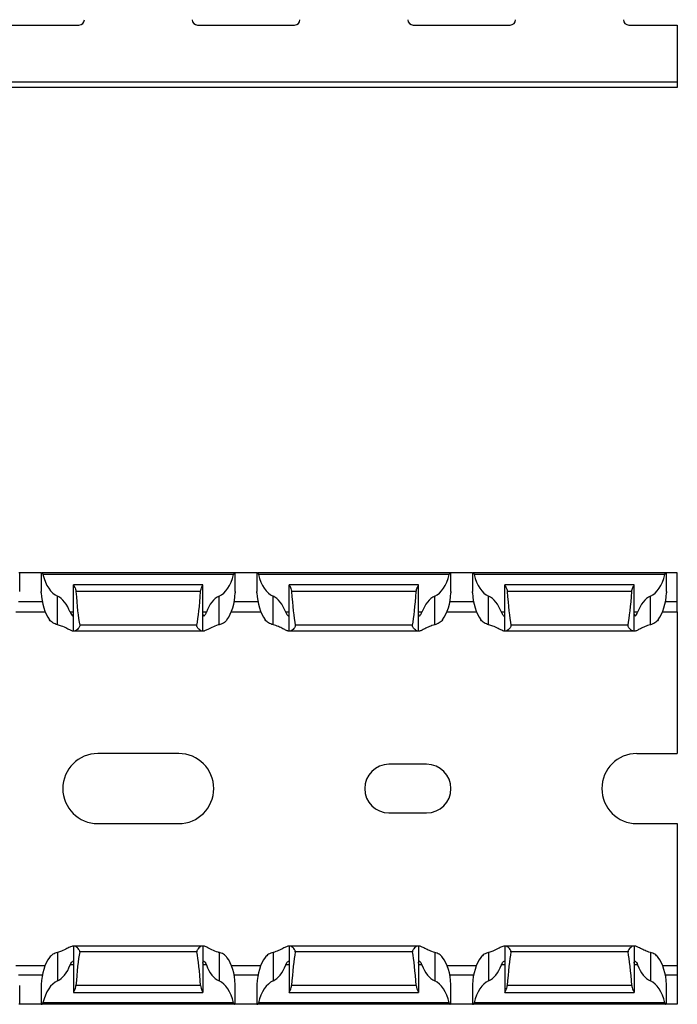
# Model space of a CAD drawing. Units: millimetres. Extents: x 63 to 642, y 69 to 293.
# Drawn here: x 581 to 642, y 69 to 160 of the extents above; entities that cross this region are included whole.
import ezdxf

# ---------------------------------------------------------------- set-up
doc = ezdxf.new("R2010")
doc.units = ezdxf.units.MM

msp = doc.modelspace()

# ---------------------------------------------------------------- linework, layer by layer
at = {"color": 7, "linetype": 'Continuous', "lineweight": 30}
for p, q in [((577.937, 159.301), (586.937, 159.301)), ((597.937, 159.301), (606.937, 159.301)), ((617.937, 159.301), (626.937, 159.301)), ((637.937, 159.301), (642.437, 159.301)), ((642.437, 159.301), (642.437, 154.001)), ((642.437, 154.001), (142.437, 154.001)), ((642.437, 153.501), (142.437, 153.501)), ((642.437, 154.001), (642.437, 153.501)), ((581.437, 108.513), (581.371, 108.513)), ((581.437, 106.783), (581.437, 108.513)), ((583.437, 108.513), (581.437, 108.513)), ((583.437, 108.513), (583.437, 106.782)), ((583.437, 108.513), (583.504, 108.513)), ((601.37, 108.513), (583.504, 108.513)), ((601.282, 108.363), (583.592, 108.363)), ((601.437, 108.513), (601.37, 108.513)), ((601.437, 106.783), (601.437, 108.513)), ((603.437, 108.513), (601.437, 108.513)), ((603.437, 108.513), (603.437, 106.782)), ((603.437, 108.513), (603.504, 108.513)), ((621.37, 108.513), (603.504, 108.513)), ((621.282, 108.363), (603.592, 108.363)), ((621.437, 108.513), (621.37, 108.513)), ((621.437, 106.783), (621.437, 108.513)), ((623.437, 108.513), (621.437, 108.513)), ((623.437, 108.513), (623.437, 106.782)), ((623.437, 108.513), (623.504, 108.513)), ((641.37, 108.513), (623.504, 108.513)), ((641.282, 108.363), (623.592, 108.363)), ((641.437, 108.513), (641.37, 108.513)), ((641.437, 106.783), (641.437, 108.513)), ((642.437, 108.513), (641.437, 108.513)), ((642.437, 105.813), (642.437, 108.513)), ((598.437, 107.413), (586.437, 107.413)), ((586.437, 107.413), (586.437, 107.41)), ((586.437, 103.113), (586.437, 107.41)), ((598.437, 107.41), (598.437, 107.413)), ((598.437, 103.113), (598.437, 107.41)), ((618.437, 107.413), (606.437, 107.413)), ((606.437, 107.413), (606.437, 107.41)), ((606.437, 103.113), (606.437, 107.41)), ((618.437, 107.41), (618.437, 107.413)), ((618.437, 103.113), (618.437, 107.41)), ((638.437, 107.413), (626.437, 107.413)), ((626.437, 107.413), (626.437, 107.41)), ((626.437, 103.113), (626.437, 107.41)), ((638.437, 107.41), (638.437, 107.413)), ((638.437, 103.113), (638.437, 107.41)), ((584.937, 103.706), (584.937, 106.346)), ((598.216, 106.774), (586.658, 106.774)), ((599.937, 103.706), (599.937, 106.346)), ((604.937, 103.706), (604.937, 106.346)), ((618.216, 106.774), (606.658, 106.774)), ((619.937, 103.706), (619.937, 106.346)), ((624.937, 103.706), (624.937, 106.346)), ((638.216, 106.774), (626.658, 106.774)), ((639.937, 103.706), (639.937, 106.346)), ((642.437, 104.913), (642.437, 105.813)), ((581.075, 104.913), (583.799, 104.913)), ((601.075, 104.913), (603.799, 104.913)), ((621.075, 104.913), (623.799, 104.913)), ((641.075, 104.913), (642.437, 104.913)), ((642.437, 104.913), (642.437, 91.763)), ((597.873, 103.657), (587.001, 103.657)), ((617.873, 103.657), (607.001, 103.657)), ((637.873, 103.657), (627.001, 103.657)), ((586.437, 103.113), (586.38, 103.113)), ((586.522, 103.113), (586.437, 103.113)), ((598.353, 103.113), (586.522, 103.113)), ((598.437, 103.113), (598.353, 103.113)), ((598.494, 103.113), (598.437, 103.113)), ((606.437, 103.113), (606.38, 103.113)), ((606.522, 103.113), (606.437, 103.113)), ((618.353, 103.113), (606.522, 103.113)), ((618.437, 103.113), (618.353, 103.113)), ((618.494, 103.113), (618.437, 103.113)), ((626.437, 103.113), (626.38, 103.113)), ((626.521, 103.113), (626.437, 103.113)), ((638.353, 103.113), (626.521, 103.113)), ((638.437, 103.113), (638.353, 103.113)), ((638.494, 103.113), (638.437, 103.113)), ((596.187, 91.763), (588.687, 91.763)), ((638.687, 91.763), (642.437, 91.763)), ((619.187, 90.763), (615.687, 90.763)), ((615.687, 86.263), (619.187, 86.263)), ((588.687, 85.263), (596.187, 85.263)), ((638.687, 85.263), (642.437, 85.263)), ((642.437, 85.263), (642.437, 72.113)), ((584.937, 73.32), (584.937, 70.68)), ((586.437, 73.913), (586.38, 73.913)), ((586.437, 73.913), (586.437, 69.617)), ((586.522, 73.913), (586.437, 73.913)), ((598.353, 73.913), (586.522, 73.913)), ((597.873, 73.37), (587.001, 73.37)), ((598.437, 73.913), (598.353, 73.913)), ((598.437, 73.913), (598.437, 69.617)), ((598.494, 73.913), (598.437, 73.913)), ((599.937, 73.32), (599.937, 70.68)), ((604.937, 73.32), (604.937, 70.68)), ((606.437, 73.913), (606.38, 73.913)), ((606.437, 73.913), (606.437, 69.617)), ((606.522, 73.913), (606.437, 73.913)), ((618.353, 73.913), (606.522, 73.913)), ((617.873, 73.37), (607.001, 73.37)), ((618.437, 73.913), (618.353, 73.913)), ((618.437, 73.913), (618.437, 69.617)), ((618.494, 73.913), (618.437, 73.913)), ((619.937, 73.32), (619.937, 70.68)), ((624.937, 73.32), (624.937, 70.68)), ((626.437, 73.913), (626.38, 73.913)), ((626.437, 73.913), (626.437, 69.617)), ((626.521, 73.913), (626.437, 73.913)), ((638.353, 73.913), (626.521, 73.913)), ((637.873, 73.37), (627.001, 73.37)), ((638.437, 73.913), (638.353, 73.913)), ((638.437, 73.913), (638.437, 69.617)), ((638.494, 73.913), (638.437, 73.913)), ((639.937, 73.32), (639.937, 70.68)), ((581.075, 72.113), (583.799, 72.113)), ((601.075, 72.113), (603.799, 72.113)), ((621.075, 72.113), (623.799, 72.113)), ((641.075, 72.113), (642.437, 72.113)), ((642.437, 72.113), (642.437, 71.213)), ((642.437, 71.213), (642.437, 68.513)), ((581.437, 68.513), (581.437, 70.243)), ((583.437, 70.244), (583.437, 68.513)), ((586.437, 69.613), (586.437, 69.617)), ((586.437, 69.613), (598.437, 69.613)), ((598.216, 70.252), (586.658, 70.252)), ((598.437, 69.617), (598.437, 69.613)), ((601.437, 68.513), (601.437, 70.243)), ((603.437, 70.244), (603.437, 68.513)), ((606.437, 69.613), (606.437, 69.617)), ((606.437, 69.613), (618.437, 69.613)), ((618.216, 70.252), (606.658, 70.252)), ((618.437, 69.617), (618.437, 69.613)), ((621.437, 68.513), (621.437, 70.243)), ((623.437, 70.244), (623.437, 68.513)), ((626.437, 69.613), (626.437, 69.617)), ((626.437, 69.613), (638.437, 69.613)), ((638.216, 70.252), (626.658, 70.252)), ((638.437, 69.617), (638.437, 69.613)), ((641.437, 68.513), (641.437, 70.243)), ((581.437, 68.513), (581.371, 68.513)), ((583.437, 68.513), (581.437, 68.513)), ((583.437, 68.513), (583.504, 68.513)), ((601.37, 68.513), (583.504, 68.513)), ((601.282, 68.663), (583.592, 68.663)), ((601.437, 68.513), (601.37, 68.513)), ((603.437, 68.513), (601.437, 68.513)), ((603.437, 68.513), (603.504, 68.513)), ((621.37, 68.513), (603.504, 68.513)), ((621.282, 68.663), (603.592, 68.663)), ((621.437, 68.513), (621.37, 68.513)), ((623.437, 68.513), (621.437, 68.513)), ((623.437, 68.513), (623.504, 68.513)), ((641.37, 68.513), (623.504, 68.513)), ((641.282, 68.663), (623.592, 68.663)), ((641.437, 68.513), (641.37, 68.513)), ((642.437, 68.513), (641.437, 68.513))]:
    msp.add_line(p, q, dxfattribs=at)
at = {"color": 8, "linetype": 'Continuous', "lineweight": 30}
for p, q in [((583.538, 105.813), (581.336, 105.813)), ((603.538, 105.813), (601.336, 105.813)), ((623.538, 105.813), (621.336, 105.813)), ((642.437, 105.813), (641.336, 105.813)), ((586.437, 104.863), (586.12, 104.863)), ((598.754, 104.863), (598.437, 104.863)), ((606.437, 104.863), (606.12, 104.863)), ((618.754, 104.863), (618.437, 104.863)), ((626.437, 104.863), (626.12, 104.863)), ((638.754, 104.863), (638.437, 104.863)), ((586.437, 72.163), (586.12, 72.163)), ((598.754, 72.163), (598.437, 72.163)), ((606.437, 72.163), (606.12, 72.163)), ((618.754, 72.163), (618.437, 72.163)), ((626.437, 72.163), (626.12, 72.163)), ((638.754, 72.163), (638.437, 72.163)), ((583.538, 71.213), (581.336, 71.213)), ((603.538, 71.213), (601.336, 71.213)), ((623.538, 71.213), (621.336, 71.213)), ((642.437, 71.213), (641.336, 71.213))]:
    msp.add_line(p, q, dxfattribs=at)
at = {"color": 7, "linetype": 'Continuous', "lineweight": 30}
for centre, radius, start, end in [((586.937, 159.801), 0.5, 270, 0), ((597.937, 159.801), 0.5, 180, 270), ((606.937, 159.801), 0.5, 270, 0), ((617.937, 159.801), 0.5, 180, 270), ((626.937, 159.801), 0.5, 270, 0), ((637.937, 159.801), 0.5, 180, 270), ((588.687, 88.513), 3.25, 90, 270), ((596.187, 88.513), 3.25, 270, 90), ((638.687, 88.513), 3.25, 90, 270), ((615.687, 88.513), 2.25, 90, 270), ((619.187, 88.513), 2.25, 270, 90)]:
    msp.add_arc(centre, radius, start, end, dxfattribs=at)
for centre, major_axis, ratio, start_param, end_param in [((585.437, 109.7), (0, 3.464), 0.57735, 1.96708, 2.888912), ((599.437, 109.7), (0, 3.464), 0.57735, 3.394273, 4.316105), ((605.437, 109.7), (0, 3.464), 0.57735, 1.96708, 2.888912), ((619.437, 109.7), (0, 3.464), 0.57735, 3.394273, 4.316105), ((625.437, 109.7), (0, 3.464), 0.57735, 1.96708, 2.888912), ((639.437, 109.7), (0, 3.464), 0.57735, 3.394273, 4.316105), ((585.437, 106.9), (0, 3.464), 0.57735, 1.6393, 2.48183), ((584.437, 102.992), (0, 3.464), 0.57735, 5.282988, 6.030505), ((587.437, 113.944), (0, 11.43), 0.087489, 2.248826, 2.690566), ((597.437, 113.944), (0, 11.43), 0.087489, 3.592619, 4.034359), ((600.437, 102.992), (0, 3.464), 0.57735, 0.25268, 1.000198), ((599.437, 106.9), (0, 3.464), 0.57735, 3.801355, 4.643885), ((605.437, 106.9), (0, 3.464), 0.57735, 1.6393, 2.48183), ((604.437, 102.992), (0, 3.464), 0.57735, 5.282988, 6.030505), ((607.437, 113.944), (0, 11.43), 0.087489, 2.248826, 2.690566), ((617.437, 113.944), (0, 11.43), 0.087489, 3.592619, 4.034359), ((620.437, 102.992), (0, 3.464), 0.57735, 0.25268, 1.000198), ((619.437, 106.9), (0, 3.464), 0.57735, 3.801355, 4.643885), ((625.437, 106.9), (0, 3.464), 0.57735, 1.6393, 2.48183), ((624.437, 102.992), (0, 3.464), 0.57735, 5.282988, 6.030505), ((627.437, 113.944), (0, 11.43), 0.087489, 2.248826, 2.690566), ((637.437, 113.944), (0, 11.43), 0.087489, 3.592619, 4.034359), ((640.437, 102.992), (0, 3.464), 0.57735, 0.25268, 1.000198), ((639.437, 106.9), (0, 3.464), 0.57735, 3.801355, 4.643885), ((587.437, 63.082), (0, 11.43), 0.087489, 0.451027, 0.892766), ((597.437, 63.082), (0, 11.43), 0.087489, 5.390419, 5.832158), ((607.437, 63.082), (0, 11.43), 0.087489, 0.451027, 0.892766), ((617.437, 63.082), (0, 11.43), 0.087489, 5.390419, 5.832158), ((627.437, 63.082), (0, 11.43), 0.087489, 0.451027, 0.892766), ((637.437, 63.082), (0, 11.43), 0.087489, 5.390419, 5.832158), ((585.437, 70.126), (0, 3.464), 0.57735, 0.659763, 1.502293), ((584.437, 74.034), (0, 3.464), 0.57735, 3.394273, 4.14179), ((600.437, 74.034), (0, 3.464), 0.57735, 2.141395, 2.888912), ((599.437, 70.126), (0, 3.464), 0.57735, 4.780893, 5.623423), ((605.437, 70.126), (0, 3.464), 0.57735, 0.659763, 1.502293), ((604.437, 74.034), (0, 3.464), 0.57735, 3.394273, 4.14179), ((620.437, 74.034), (0, 3.464), 0.57735, 2.141395, 2.888912), ((619.437, 70.126), (0, 3.464), 0.57735, 4.780893, 5.623423), ((625.437, 70.126), (0, 3.464), 0.57735, 0.659763, 1.502293), ((624.437, 74.034), (0, 3.464), 0.57735, 3.394273, 4.14179), ((640.437, 74.034), (0, 3.464), 0.57735, 2.141395, 2.888912), ((639.437, 70.126), (0, 3.464), 0.57735, 4.780893, 5.623423), ((585.437, 67.326), (0, 3.464), 0.57735, 0.25268, 1.174513), ((599.437, 67.326), (0, 3.464), 0.57735, 5.108673, 6.030505), ((605.437, 67.326), (0, 3.464), 0.57735, 0.25268, 1.174513), ((619.437, 67.326), (0, 3.464), 0.57735, 5.108673, 6.030505), ((625.437, 67.326), (0, 3.464), 0.57735, 0.25268, 1.174513), ((639.437, 67.326), (0, 3.464), 0.57735, 5.108673, 6.030505)]:
    msp.add_ellipse(centre, major_axis=major_axis, ratio=ratio, start_param=start_param, end_param=end_param, dxfattribs=at)
for points, knots in [([(583.504, 108.513), (583.514, 108.509), (583.533, 108.502), (583.567, 108.448), (583.584, 108.391), (583.592, 108.363)], [0, 0, 0, 0, 0.335271, 0.670327, 1, 1, 1, 1]), ([(601.282, 108.363), (601.285, 108.373), (601.295, 108.411), (601.317, 108.465), (601.346, 108.506), (601.363, 108.511), (601.37, 108.513)], [0, 0, 0, 0, 0.111557, 0.417137, 0.745128, 1, 1, 1, 1]), ([(603.504, 108.513), (603.518, 108.513), (603.534, 108.499), (603.566, 108.447), (603.581, 108.41), (603.592, 108.363)], [0, 0, 0, 0, 0.5, 0.5, 1, 1, 1, 1]), ([(621.282, 108.363), (621.293, 108.409), (621.309, 108.447), (621.34, 108.499), (621.356, 108.513), (621.37, 108.513)], [0, 0, 0, 0, 0.5, 0.5, 1, 1, 1, 1]), ([(623.504, 108.513), (623.514, 108.509), (623.533, 108.502), (623.567, 108.448), (623.584, 108.391), (623.592, 108.363)], [0, 0, 0, 0, 0.335245, 0.670327, 1, 1, 1, 1]), ([(641.282, 108.363), (641.293, 108.409), (641.309, 108.447), (641.34, 108.499), (641.356, 108.513), (641.37, 108.513)], [0, 0, 0, 0, 0.5, 0.5, 1, 1, 1, 1]), ([(586.437, 107.41), (586.437, 107.401), (586.448, 107.378), (586.483, 107.307), (586.508, 107.259), (586.587, 107.09), (586.647, 106.941), (586.658, 106.774)], [0, 0, 0, 0, 0.25, 0.25, 0.5, 0.5, 1, 1, 1, 1]), ([(598.216, 106.774), (598.228, 106.94), (598.288, 107.091), (598.366, 107.259), (598.391, 107.307), (598.427, 107.378), (598.437, 107.401), (598.437, 107.41)], [0, 0, 0, 0, 0.5, 0.5, 0.75, 0.75, 1, 1, 1, 1]), ([(606.437, 107.41), (606.439, 107.403), (606.444, 107.385), (606.485, 107.304), (606.556, 107.161), (606.631, 106.979), (606.65, 106.835), (606.658, 106.774)], [0, 0, 0, 0, 0.135393, 0.340151, 0.559254, 0.813319, 1, 1, 1, 1]), ([(618.216, 106.774), (618.216, 106.778), (618.221, 106.843), (618.25, 106.987), (618.324, 107.175), (618.398, 107.321), (618.434, 107.392), (618.436, 107.405), (618.437, 107.41)], [0, 0, 0, 0, 0.012016, 0.198651, 0.447301, 0.69871, 0.909613, 1, 1, 1, 1]), ([(626.437, 107.41), (626.437, 107.401), (626.448, 107.378), (626.483, 107.307), (626.508, 107.259), (626.587, 107.09), (626.647, 106.941), (626.658, 106.774)], [0, 0, 0, 0, 0.25, 0.25, 0.5, 0.5, 1, 1, 1, 1]), ([(638.216, 106.774), (638.216, 106.778), (638.221, 106.843), (638.25, 106.987), (638.324, 107.175), (638.398, 107.321), (638.434, 107.392), (638.436, 107.405), (638.437, 107.41)], [0, 0, 0, 0, 0.012018, 0.198654, 0.447305, 0.698706, 0.909614, 1, 1, 1, 1]), ([(583.442, 106.663), (583.441, 106.675), (583.44, 106.715), (583.437, 106.761), (583.438, 106.777), (583.438, 106.782)], [0, 0, 0, 0, 0.2324762, 0.7770617, 1, 1, 1, 1]), ([(601.437, 106.783), (601.437, 106.773), (601.437, 106.748), (601.434, 106.699), (601.433, 106.667), (601.433, 106.663)], [0, 0, 0, 0, 0.388498, 0.929496, 1, 1, 1, 1]), ([(603.442, 106.663), (603.441, 106.675), (603.44, 106.715), (603.437, 106.761), (603.438, 106.777), (603.438, 106.782)], [0, 0, 0, 0, 0.232475, 0.777062, 1, 1, 1, 1]), ([(621.437, 106.783), (621.437, 106.773), (621.437, 106.748), (621.434, 106.699), (621.433, 106.667), (621.433, 106.663)], [0, 0, 0, 0, 0.388498, 0.929496, 1, 1, 1, 1]), ([(623.442, 106.663), (623.441, 106.675), (623.44, 106.715), (623.437, 106.761), (623.438, 106.777), (623.438, 106.782)], [0, 0, 0, 0, 0.232471, 0.777061, 1, 1, 1, 1]), ([(641.437, 106.783), (641.437, 106.773), (641.437, 106.748), (641.434, 106.699), (641.433, 106.667), (641.432, 106.663)], [0, 0, 0, 0, 0.388499, 0.929496, 1, 1, 1, 1]), ([(584.937, 103.706), (584.789, 103.743), (584.649, 103.799), (584.403, 103.951), (584.297, 104.048), (584.211, 104.163)], [0, 0, 0, 0, 0.5, 0.5, 1, 1, 1, 1]), ([(586.12, 104.863), (586.187, 104.684), (586.283, 104.559), (586.378, 104.506), (586.403, 104.511), (586.432, 104.57), (586.437, 104.624), (586.437, 104.698)], [0, 0, 0, 0, 0.5, 0.5, 0.75, 0.75, 1, 1, 1, 1]), ([(598.437, 104.698), (598.438, 104.662), (598.44, 104.578), (598.465, 104.511), (598.519, 104.509), (598.599, 104.579), (598.686, 104.701), (598.734, 104.815), (598.754, 104.863)], [0, 0, 0, 0, 0.134581, 0.311258, 0.484401, 0.663816, 0.85954, 1, 1, 1, 1]), ([(600.663, 104.163), (600.587, 104.078), (600.418, 103.889), (600.146, 103.762), (599.969, 103.715), (599.937, 103.706)], [0, 0, 0, 0, 0.3988963, 0.8904368, 1, 1, 1, 1]), ([(604.937, 103.706), (604.789, 103.743), (604.649, 103.799), (604.403, 103.951), (604.297, 104.048), (604.211, 104.163)], [0, 0, 0, 0, 0.5, 0.5, 1, 1, 1, 1]), ([(606.12, 104.863), (606.129, 104.842), (606.162, 104.757), (606.236, 104.629), (606.33, 104.523), (606.4, 104.502), (606.433, 104.563), (606.436, 104.655), (606.437, 104.698)], [0, 0, 0, 0, 0.061395, 0.243196, 0.449456, 0.653587, 0.8381, 1, 1, 1, 1]), ([(618.437, 104.698), (618.438, 104.662), (618.44, 104.578), (618.465, 104.511), (618.519, 104.509), (618.599, 104.579), (618.686, 104.701), (618.734, 104.815), (618.754, 104.863)], [0, 0, 0, 0, 0.134582, 0.31126, 0.484405, 0.663822, 0.859546, 1, 1, 1, 1]), ([(620.663, 104.163), (620.578, 104.048), (620.472, 103.952), (620.226, 103.799), (620.086, 103.743), (619.937, 103.706)], [0, 0, 0, 0, 0.5, 0.5, 1, 1, 1, 1]), ([(624.937, 103.706), (624.789, 103.743), (624.649, 103.799), (624.403, 103.951), (624.297, 104.048), (624.211, 104.163)], [0, 0, 0, 0, 0.5, 0.5, 1, 1, 1, 1]), ([(626.12, 104.863), (626.129, 104.842), (626.162, 104.757), (626.236, 104.629), (626.33, 104.523), (626.4, 104.502), (626.433, 104.563), (626.436, 104.655), (626.437, 104.698)], [0, 0, 0, 0, 0.061395, 0.243197, 0.449457, 0.653588, 0.838099, 1, 1, 1, 1]), ([(638.437, 104.698), (638.437, 104.625), (638.442, 104.57), (638.472, 104.511), (638.496, 104.506), (638.592, 104.56), (638.688, 104.685), (638.754, 104.863)], [0, 0, 0, 0, 0.25, 0.25, 0.5, 0.5, 1, 1, 1, 1]), ([(640.663, 104.163), (640.578, 104.048), (640.472, 103.952), (640.226, 103.799), (640.086, 103.743), (639.937, 103.706)], [0, 0, 0, 0, 0.5, 0.5, 1, 1, 1, 1]), ([(586.38, 103.113), (586.37, 103.114), (586.319, 103.117), (586.158, 103.18), (585.814, 103.354), (585.397, 103.566), (585.065, 103.667), (584.937, 103.706)], [0, 0, 0, 0, 0.051352, 0.271584, 0.516001, 0.812731, 1, 1, 1, 1]), ([(587.001, 103.657), (587.009, 103.617), (587.005, 103.575), (586.981, 103.497), (586.961, 103.462), (586.895, 103.366), (586.843, 103.313), (586.74, 103.222), (586.689, 103.184), (586.596, 103.13), (586.554, 103.113), (586.522, 103.113)], [0, 0, 0, 0, 0.125, 0.125, 0.25, 0.25, 0.5, 0.5, 0.75, 0.75, 1, 1, 1, 1]), ([(598.353, 103.113), (598.329, 103.117), (598.271, 103.128), (598.143, 103.212), (598.014, 103.327), (597.922, 103.443), (597.877, 103.535), (597.866, 103.608), (597.871, 103.645), (597.873, 103.657)], [0, 0, 0, 0, 0.163839, 0.401478, 0.643547, 0.778474, 0.884702, 0.962577, 1, 1, 1, 1]), ([(599.937, 103.706), (599.908, 103.698), (599.663, 103.634), (599.239, 103.449), (598.801, 103.22), (598.576, 103.121), (598.511, 103.115), (598.494, 103.113)], [0, 0, 0, 0, 0.041607, 0.350972, 0.668862, 0.916879, 1, 1, 1, 1]), ([(606.38, 103.113), (606.358, 103.113), (606.329, 103.119), (606.26, 103.141), (606.22, 103.157), (606.084, 103.218), (605.974, 103.274), (605.722, 103.4), (605.583, 103.469), (605.279, 103.6), (605.113, 103.662), (604.937, 103.706)], [0, 0, 0, 0, 0.125, 0.125, 0.25, 0.25, 0.5, 0.5, 0.75, 0.75, 1, 1, 1, 1]), ([(607.001, 103.657), (607.009, 103.617), (607.005, 103.575), (606.981, 103.497), (606.961, 103.462), (606.895, 103.366), (606.843, 103.313), (606.74, 103.222), (606.689, 103.184), (606.596, 103.13), (606.554, 103.113), (606.522, 103.113)], [0, 0, 0, 0, 0.125, 0.125, 0.25, 0.25, 0.5, 0.5, 0.75, 0.75, 1, 1, 1, 1]), ([(618.353, 103.113), (618.329, 103.117), (618.271, 103.128), (618.143, 103.212), (618.014, 103.327), (617.922, 103.443), (617.877, 103.535), (617.866, 103.608), (617.871, 103.645), (617.873, 103.657)], [0, 0, 0, 0, 0.1638278, 0.4014885, 0.6435619, 0.7784736, 0.8847037, 0.9625797, 1, 1, 1, 1]), ([(619.937, 103.706), (619.76, 103.662), (619.595, 103.6), (619.291, 103.469), (619.151, 103.399), (618.902, 103.275), (618.79, 103.218), (618.655, 103.157), (618.614, 103.141), (618.545, 103.119), (618.516, 103.113), (618.494, 103.113)], [0, 0, 0, 0, 0.25, 0.25, 0.5, 0.5, 0.75, 0.75, 0.875, 0.875, 1, 1, 1, 1]), ([(626.38, 103.113), (626.37, 103.114), (626.319, 103.117), (626.158, 103.18), (625.814, 103.354), (625.397, 103.566), (625.065, 103.667), (624.937, 103.706)], [0, 0, 0, 0, 0.051352, 0.271581, 0.516005, 0.812732, 1, 1, 1, 1]), ([(627.001, 103.657), (627.003, 103.64), (627.008, 103.598), (626.991, 103.517), (626.927, 103.401), (626.806, 103.275), (626.668, 103.167), (626.572, 103.118), (626.532, 103.114), (626.521, 103.113)], [0, 0, 0, 0, 0.052562, 0.130506, 0.247861, 0.469459, 0.712394, 0.920773, 1, 1, 1, 1]), ([(638.353, 103.113), (638.32, 103.113), (638.278, 103.13), (638.185, 103.184), (638.134, 103.222), (638.032, 103.313), (637.979, 103.366), (637.913, 103.462), (637.894, 103.497), (637.869, 103.575), (637.866, 103.617), (637.873, 103.657)], [0, 0, 0, 0, 0.25, 0.25, 0.5, 0.5, 0.75, 0.75, 0.875, 0.875, 1, 1, 1, 1]), ([(639.937, 103.706), (639.76, 103.662), (639.595, 103.6), (639.291, 103.469), (639.151, 103.399), (638.902, 103.275), (638.79, 103.218), (638.655, 103.157), (638.614, 103.141), (638.545, 103.119), (638.516, 103.113), (638.494, 103.113)], [0, 0, 0, 0, 0.25, 0.25, 0.5, 0.5, 0.75, 0.75, 0.875, 0.875, 1, 1, 1, 1]), ([(584.937, 73.32), (584.789, 73.283), (584.649, 73.227), (584.403, 73.075), (584.297, 72.978), (584.211, 72.863)], [0, 0, 0, 0, 0.5, 0.5, 1, 1, 1, 1]), ([(586.38, 73.913), (586.37, 73.912), (586.319, 73.909), (586.158, 73.846), (585.814, 73.672), (585.397, 73.46), (585.065, 73.359), (584.937, 73.32)], [0, 0, 0, 0, 0.051352, 0.271584, 0.516001, 0.812731, 1, 1, 1, 1]), ([(587.001, 73.37), (587.009, 73.41), (587.005, 73.452), (586.981, 73.529), (586.961, 73.564), (586.895, 73.66), (586.843, 73.713), (586.74, 73.804), (586.689, 73.842), (586.596, 73.896), (586.554, 73.913), (586.522, 73.913)], [0, 0, 0, 0, 0.125, 0.125, 0.25, 0.25, 0.5, 0.5, 0.75, 0.75, 1, 1, 1, 1]), ([(598.353, 73.913), (598.329, 73.909), (598.271, 73.898), (598.143, 73.814), (598.014, 73.699), (597.922, 73.584), (597.877, 73.491), (597.866, 73.419), (597.871, 73.382), (597.873, 73.37)], [0, 0, 0, 0, 0.163839, 0.401478, 0.643547, 0.778474, 0.884702, 0.962577, 1, 1, 1, 1]), ([(599.937, 73.32), (599.908, 73.328), (599.663, 73.392), (599.239, 73.577), (598.801, 73.806), (598.576, 73.905), (598.511, 73.911), (598.494, 73.913)], [0, 0, 0, 0, 0.041607, 0.350972, 0.668862, 0.916879, 1, 1, 1, 1]), ([(600.663, 72.863), (600.587, 72.948), (600.418, 73.137), (600.146, 73.264), (599.969, 73.311), (599.937, 73.32)], [0, 0, 0, 0, 0.3988963, 0.8904368, 1, 1, 1, 1]), ([(604.937, 73.32), (604.789, 73.283), (604.649, 73.227), (604.403, 73.075), (604.297, 72.978), (604.211, 72.863)], [0, 0, 0, 0, 0.5, 0.5, 1, 1, 1, 1]), ([(606.38, 73.913), (606.358, 73.913), (606.329, 73.907), (606.26, 73.885), (606.22, 73.869), (606.084, 73.808), (605.974, 73.752), (605.722, 73.626), (605.583, 73.557), (605.279, 73.426), (605.113, 73.364), (604.937, 73.32)], [0, 0, 0, 0, 0.125, 0.125, 0.25, 0.25, 0.5, 0.5, 0.75, 0.75, 1, 1, 1, 1]), ([(607.001, 73.37), (607.009, 73.41), (607.005, 73.452), (606.981, 73.529), (606.961, 73.564), (606.895, 73.66), (606.843, 73.713), (606.74, 73.804), (606.689, 73.842), (606.596, 73.896), (606.554, 73.913), (606.522, 73.913)], [0, 0, 0, 0, 0.125, 0.125, 0.25, 0.25, 0.5, 0.5, 0.75, 0.75, 1, 1, 1, 1]), ([(618.353, 73.913), (618.329, 73.909), (618.271, 73.898), (618.143, 73.814), (618.014, 73.699), (617.922, 73.584), (617.877, 73.491), (617.866, 73.419), (617.871, 73.382), (617.873, 73.37)], [0, 0, 0, 0, 0.1638278, 0.4014885, 0.6435619, 0.7784736, 0.8847037, 0.9625797, 1, 1, 1, 1]), ([(619.937, 73.32), (619.76, 73.364), (619.595, 73.427), (619.291, 73.557), (619.151, 73.627), (618.902, 73.752), (618.79, 73.808), (618.655, 73.869), (618.614, 73.885), (618.545, 73.907), (618.516, 73.913), (618.494, 73.913)], [0, 0, 0, 0, 0.25, 0.25, 0.5, 0.5, 0.75, 0.75, 0.875, 0.875, 1, 1, 1, 1]), ([(620.663, 72.863), (620.578, 72.978), (620.472, 73.075), (620.226, 73.227), (620.086, 73.283), (619.937, 73.32)], [0, 0, 0, 0, 0.5, 0.5, 1, 1, 1, 1]), ([(624.937, 73.32), (624.789, 73.283), (624.649, 73.227), (624.403, 73.075), (624.297, 72.978), (624.211, 72.863)], [0, 0, 0, 0, 0.5, 0.5, 1, 1, 1, 1]), ([(626.38, 73.913), (626.37, 73.912), (626.319, 73.909), (626.158, 73.846), (625.814, 73.672), (625.397, 73.46), (625.065, 73.359), (624.937, 73.32)], [0, 0, 0, 0, 0.051352, 0.271581, 0.516005, 0.812732, 1, 1, 1, 1]), ([(627.001, 73.37), (627.003, 73.387), (627.008, 73.429), (626.991, 73.509), (626.927, 73.625), (626.806, 73.752), (626.668, 73.859), (626.572, 73.908), (626.532, 73.912), (626.521, 73.913)], [0, 0, 0, 0, 0.052562, 0.130506, 0.247861, 0.469459, 0.712394, 0.920773, 1, 1, 1, 1]), ([(638.353, 73.913), (638.32, 73.913), (638.278, 73.896), (638.185, 73.842), (638.134, 73.804), (638.032, 73.713), (637.979, 73.66), (637.913, 73.564), (637.894, 73.529), (637.869, 73.452), (637.866, 73.409), (637.873, 73.37)], [0, 0, 0, 0, 0.25, 0.25, 0.5, 0.5, 0.75, 0.75, 0.875, 0.875, 1, 1, 1, 1]), ([(639.937, 73.32), (639.76, 73.364), (639.595, 73.427), (639.291, 73.557), (639.151, 73.627), (638.902, 73.752), (638.79, 73.808), (638.655, 73.869), (638.614, 73.885), (638.545, 73.907), (638.516, 73.913), (638.494, 73.913)], [0, 0, 0, 0, 0.25, 0.25, 0.5, 0.5, 0.75, 0.75, 0.875, 0.875, 1, 1, 1, 1]), ([(640.663, 72.863), (640.578, 72.978), (640.472, 73.075), (640.226, 73.227), (640.086, 73.283), (639.937, 73.32)], [0, 0, 0, 0, 0.5, 0.5, 1, 1, 1, 1]), ([(586.12, 72.163), (586.187, 72.342), (586.283, 72.467), (586.378, 72.52), (586.403, 72.515), (586.432, 72.456), (586.437, 72.402), (586.437, 72.328)], [0, 0, 0, 0, 0.5, 0.5, 0.75, 0.75, 1, 1, 1, 1]), ([(598.437, 72.328), (598.438, 72.365), (598.44, 72.449), (598.465, 72.515), (598.519, 72.517), (598.599, 72.447), (598.686, 72.325), (598.734, 72.211), (598.754, 72.163)], [0, 0, 0, 0, 0.134581, 0.311258, 0.484401, 0.663816, 0.85954, 1, 1, 1, 1]), ([(606.12, 72.163), (606.129, 72.184), (606.162, 72.269), (606.236, 72.397), (606.33, 72.503), (606.4, 72.524), (606.433, 72.463), (606.436, 72.371), (606.437, 72.328)], [0, 0, 0, 0, 0.061395, 0.243196, 0.449456, 0.653587, 0.8381, 1, 1, 1, 1]), ([(618.437, 72.328), (618.438, 72.365), (618.44, 72.449), (618.465, 72.515), (618.519, 72.517), (618.599, 72.447), (618.686, 72.325), (618.734, 72.211), (618.754, 72.163)], [0, 0, 0, 0, 0.134582, 0.31126, 0.484405, 0.663822, 0.859546, 1, 1, 1, 1]), ([(626.12, 72.163), (626.129, 72.184), (626.162, 72.269), (626.236, 72.397), (626.33, 72.503), (626.4, 72.524), (626.433, 72.463), (626.436, 72.371), (626.437, 72.328)], [0, 0, 0, 0, 0.061395, 0.243197, 0.449457, 0.653588, 0.838099, 1, 1, 1, 1]), ([(638.437, 72.328), (638.437, 72.402), (638.442, 72.456), (638.472, 72.515), (638.496, 72.521), (638.592, 72.466), (638.688, 72.341), (638.754, 72.163)], [0, 0, 0, 0, 0.25, 0.25, 0.5, 0.5, 1, 1, 1, 1]), ([(583.442, 70.363), (583.441, 70.351), (583.44, 70.311), (583.437, 70.265), (583.438, 70.249), (583.438, 70.244)], [0, 0, 0, 0, 0.2324762, 0.7770617, 1, 1, 1, 1]), ([(601.437, 70.243), (601.437, 70.253), (601.437, 70.278), (601.434, 70.327), (601.433, 70.359), (601.433, 70.363)], [0, 0, 0, 0, 0.388498, 0.929496, 1, 1, 1, 1]), ([(603.442, 70.363), (603.441, 70.351), (603.44, 70.311), (603.437, 70.265), (603.438, 70.249), (603.438, 70.244)], [0, 0, 0, 0, 0.232475, 0.777062, 1, 1, 1, 1]), ([(621.437, 70.243), (621.437, 70.253), (621.437, 70.278), (621.434, 70.327), (621.433, 70.359), (621.433, 70.363)], [0, 0, 0, 0, 0.388498, 0.929496, 1, 1, 1, 1]), ([(623.442, 70.363), (623.441, 70.351), (623.44, 70.311), (623.437, 70.265), (623.438, 70.249), (623.438, 70.244)], [0, 0, 0, 0, 0.232471, 0.777061, 1, 1, 1, 1]), ([(641.437, 70.243), (641.437, 70.253), (641.437, 70.278), (641.434, 70.327), (641.433, 70.359), (641.432, 70.363)], [0, 0, 0, 0, 0.388499, 0.929496, 1, 1, 1, 1]), ([(586.437, 69.617), (586.437, 69.625), (586.448, 69.648), (586.483, 69.719), (586.508, 69.767), (586.587, 69.936), (586.647, 70.086), (586.658, 70.252)], [0, 0, 0, 0, 0.25, 0.25, 0.5, 0.5, 1, 1, 1, 1]), ([(598.216, 70.252), (598.228, 70.086), (598.288, 69.936), (598.366, 69.767), (598.391, 69.719), (598.427, 69.648), (598.437, 69.625), (598.437, 69.617)], [0, 0, 0, 0, 0.5, 0.5, 0.75, 0.75, 1, 1, 1, 1]), ([(606.437, 69.617), (606.439, 69.624), (606.444, 69.641), (606.485, 69.722), (606.556, 69.865), (606.631, 70.048), (606.65, 70.191), (606.658, 70.252)], [0, 0, 0, 0, 0.135393, 0.340151, 0.559254, 0.813319, 1, 1, 1, 1]), ([(618.216, 70.252), (618.216, 70.248), (618.221, 70.183), (618.25, 70.039), (618.324, 69.851), (618.398, 69.705), (618.434, 69.635), (618.436, 69.621), (618.437, 69.617)], [0, 0, 0, 0, 0.012016, 0.198651, 0.447301, 0.69871, 0.909613, 1, 1, 1, 1]), ([(626.437, 69.617), (626.437, 69.625), (626.448, 69.648), (626.483, 69.719), (626.508, 69.767), (626.587, 69.936), (626.647, 70.086), (626.658, 70.252)], [0, 0, 0, 0, 0.25, 0.25, 0.5, 0.5, 1, 1, 1, 1]), ([(638.216, 70.252), (638.216, 70.248), (638.221, 70.183), (638.25, 70.039), (638.324, 69.851), (638.398, 69.705), (638.434, 69.635), (638.436, 69.621), (638.437, 69.617)], [0, 0, 0, 0, 0.012018, 0.198654, 0.447305, 0.698706, 0.909614, 1, 1, 1, 1]), ([(583.504, 68.513), (583.514, 68.517), (583.533, 68.524), (583.567, 68.578), (583.584, 68.635), (583.592, 68.663)], [0, 0, 0, 0, 0.335271, 0.670327, 1, 1, 1, 1]), ([(601.282, 68.663), (601.285, 68.653), (601.295, 68.616), (601.317, 68.561), (601.346, 68.52), (601.363, 68.515), (601.37, 68.513)], [0, 0, 0, 0, 0.111557, 0.417137, 0.745128, 1, 1, 1, 1]), ([(603.504, 68.513), (603.518, 68.513), (603.534, 68.527), (603.566, 68.579), (603.581, 68.617), (603.592, 68.663)], [0, 0, 0, 0, 0.5, 0.5, 1, 1, 1, 1]), ([(621.282, 68.663), (621.293, 68.617), (621.309, 68.579), (621.34, 68.527), (621.356, 68.513), (621.37, 68.513)], [0, 0, 0, 0, 0.5, 0.5, 1, 1, 1, 1]), ([(623.504, 68.513), (623.514, 68.517), (623.533, 68.524), (623.567, 68.578), (623.584, 68.635), (623.592, 68.663)], [0, 0, 0, 0, 0.335245, 0.670327, 1, 1, 1, 1]), ([(641.282, 68.663), (641.293, 68.617), (641.309, 68.579), (641.34, 68.527), (641.356, 68.513), (641.37, 68.513)], [0, 0, 0, 0, 0.5, 0.5, 1, 1, 1, 1])]:
    msp.add_open_spline(points, degree=3, knots=knots, dxfattribs=at)

doc.saveas('drawing.dxf')
